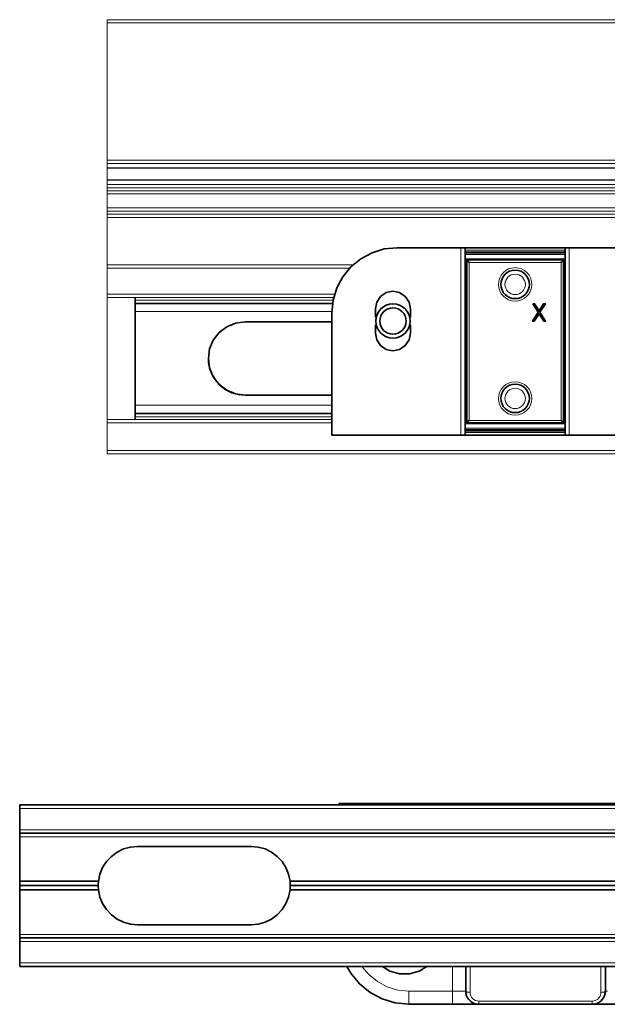
# Model space of a CAD drawing. Units: millimetres. Extents: x 271 to 4621, y 919 to 1216.
# Drawn here: x 3998 to 4017, y 993 to 1026 of the extents above; entities that cross this region are included whole.
import ezdxf

# ---------------------------------------------------------------- set-up
doc = ezdxf.new("R2010")
doc.units = ezdxf.units.MM
doc.layers.add('PDF_Geomertry', color=7, linetype='Continuous')

msp = doc.modelspace()

# ---------------------------------------------------------------- linework, layer by layer
at = {"layer": 'PDF_Geomertry', "color": 9, "lineweight": 18}
for points in [[(4110.2009, 1025.6466), (4000.9182, 1025.6466)], [(4110.2009, 1025.54), (4000.9182, 1025.54)], [(4110.201, 1021.0507), (4110.201, 1025.54), (4110.201, 1025.5606), (4110.201, 1025.5806), (4110.201, 1025.5992), (4110.201, 1025.6153), (4110.201, 1025.6286), (4110.201, 1025.6384), (4110.201, 1025.6444), (4110.201, 1025.6466), (4000.9183, 1025.6466), (4000.9183, 1025.6444), (4000.9183, 1025.6384), (4000.9183, 1025.6286), (4000.9183, 1025.6153), (4000.9183, 1025.5992), (4000.9183, 1025.5806), (4000.9183, 1025.5606), (4000.9183, 1025.54), (4000.9183, 1021.0507)], [(4110.2009, 1020.9467), (4000.9182, 1020.9467)], [(4000.9183, 1020.7862), (4000.9183, 1020.7995)], [(4110.201, 1020.7862), (4000.9183, 1020.7862)], [(4110.201, 1020.7862), (4110.201, 1020.4133), (4000.9183, 1020.4133), (4000.9183, 1020.7862)], [(4110.2009, 1020.2526), (4000.9182, 1020.2526)], [(4110.201, 1020.3997), (4110.201, 1020.4133), (4000.9183, 1020.4133), (4000.9183, 1020.3997)], [(4000.9183, 1020.4132), (4000.9183, 1020.4132)], [(4110.201, 1020.3997), (4000.9183, 1020.3997), (4000.9183, 1020.2526), (4000.9183, 1020.2464), (4000.9183, 1020.2376), (4000.9183, 1020.2269), (4000.9183, 1020.2139), (4000.9183, 1020.1996), (4000.9183, 1020.1841), (4000.9183, 1020.1674), (4000.9183, 1020.1505), (4000.9183, 1020.0535), (4000.9183, 1020.0327), (4000.9183, 1020.0126), (4000.9183, 1019.9943), (4000.9183, 1019.9782), (4000.9183, 1019.965), (4000.9183, 1019.9551), (4000.9183, 1019.9489), (4000.9183, 1019.947), (4110.201, 1019.947)], [(4110.2009, 1020.1505), (4000.9182, 1020.1505)], [(4110.2009, 1020.0535), (4000.9182, 1020.0535)], [(4110.201, 1019.947), (4110.201, 1019.4942), (4000.9183, 1019.4942), (4000.9183, 1019.947)], [(4110.2009, 1019.3876), (4000.9182, 1019.3876)], [(4110.2009, 1019.2811), (4000.9182, 1019.2811)], [(4110.201, 1019.4942), (4000.9183, 1019.4942), (4000.9183, 1019.4922), (4000.9183, 1019.486), (4000.9183, 1019.4764), (4000.9183, 1019.4632), (4000.9183, 1019.4468), (4000.9183, 1019.4285), (4000.9183, 1019.4085), (4000.9183, 1019.3876), (4000.9183, 1019.2811), (4000.9183, 1019.2605), (4000.9183, 1019.2405), (4000.9183, 1019.2219), (4000.9183, 1019.2058), (4000.9183, 1019.1925), (4000.9183, 1019.1827), (4000.9183, 1019.1767), (4000.9183, 1019.1745), (4110.201, 1019.1745)], [(4000.9183, 1017.6295), (4000.9183, 1019.1745)], [(4010.4048, 1018.189), (4010.4048, 1018.189)], [(4012.4972, 1012.0623), (4012.4972, 1018.189)], [(4012.5371, 1018.189), (4012.5371, 1018.189)], [(4012.6304, 1018.1039), (4015.9088, 1018.1039)], [(4012.6304, 1018.0576), (4015.9088, 1018.0576)], [(4012.6304, 1018.0345), (4015.9088, 1018.0345)], [(4012.6304, 1018.0343), (4015.9088, 1018.0343)], [(4012.6304, 1018.0114), (4015.9088, 1018.0114)], [(4012.6304, 1017.9652), (4015.9088, 1017.9652)], [(4014.2695, 1018.189), (4014.2695, 1018.189)], [(4016.0021, 1018.189), (4016.0021, 1018.189)], [(4016.042, 1018.189), (4016.042, 1012.0623)], [(4008.9645, 1017.6295), (4000.9182, 1017.6295)], [(4008.9646, 1017.6295), (4000.9183, 1017.6295), (4000.9183, 1017.6276), (4000.9183, 1017.6214), (4000.9183, 1017.6115), (4000.9183, 1017.5982), (4000.9183, 1017.5822), (4000.9183, 1017.5639), (4000.9183, 1017.5438), (4000.9183, 1017.523), (4000.9183, 1016.6704), (4000.9183, 1016.6499), (4000.9183, 1016.6298), (4000.9183, 1016.6115), (4000.9183, 1016.5952), (4000.9183, 1016.5819), (4000.9183, 1016.572), (4000.9183, 1016.5661), (4000.9183, 1016.5642), (4008.3333, 1016.5642)], [(4012.6304, 1017.8268), (4015.9088, 1017.8268)], [(4012.6304, 1017.7805), (4012.6837, 1017.7805)], [(4012.6304, 1017.7343), (4012.6837, 1017.7343)], [(4012.6304, 1017.688), (4012.6837, 1017.688)], [(4015.8555, 1017.7805), (4015.9088, 1017.7805)], [(4015.8555, 1017.7343), (4015.9088, 1017.7343)], [(4015.8555, 1017.688), (4015.9088, 1017.688)], [(4008.8562, 1017.523), (4000.9182, 1017.523)], [(4012.6304, 1017.5496), (4012.6837, 1017.5496)], [(4012.6304, 1017.5037), (4012.6837, 1017.5037)], [(4012.6304, 1017.4805), (4012.6837, 1017.4805)], [(4012.6304, 1017.4803), (4012.6837, 1017.4803)], [(4012.6304, 1017.4571), (4012.6837, 1017.4571)], [(4012.6304, 1017.4112), (4012.6837, 1017.4112)], [(4015.8555, 1017.5496), (4015.9088, 1017.5496)], [(4015.8555, 1017.5037), (4015.9088, 1017.5037)], [(4015.8555, 1017.4805), (4015.9088, 1017.4805)], [(4015.8555, 1017.4803), (4015.9088, 1017.4803)], [(4015.8555, 1017.4571), (4015.9088, 1017.4571)], [(4015.8555, 1017.4112), (4015.9088, 1017.4112)], [(4012.6304, 1017.2728), (4012.6837, 1017.2728)], [(4012.6304, 1017.2265), (4012.6837, 1017.2265)], [(4012.6304, 1017.2034), (4012.6837, 1017.2034)], [(4012.6304, 1017.2031), (4012.6837, 1017.2031)], [(4012.6304, 1017.1803), (4012.6837, 1017.1803)], [(4012.6304, 1017.1341), (4012.6837, 1017.1341)], [(4012.6304, 1016.9956), (4012.6837, 1016.9956)], [(4015.8555, 1017.2728), (4015.9088, 1017.2728)], [(4015.8555, 1017.2265), (4015.9088, 1017.2265)], [(4015.8555, 1017.2034), (4015.9088, 1017.2034)], [(4015.8555, 1017.2031), (4015.9088, 1017.2031)], [(4015.8555, 1017.1803), (4015.9088, 1017.1803)], [(4015.8555, 1017.1341), (4015.9088, 1017.1341)], [(4015.8555, 1016.9956), (4015.9088, 1016.9956)], [(4008.3623, 1016.6704), (4000.9182, 1016.6704)], [(4012.6304, 1016.9494), (4012.6837, 1016.9494)], [(4012.6304, 1016.9032), (4012.6837, 1016.9032)], [(4012.6304, 1016.8569), (4012.6837, 1016.8569)], [(4012.6304, 1016.7185), (4012.6837, 1016.7185)], [(4012.6304, 1016.6726), (4012.6837, 1016.6726)], [(4015.8555, 1016.9494), (4015.9088, 1016.9494)], [(4015.8555, 1016.9032), (4015.9088, 1016.9032)], [(4015.8555, 1016.8569), (4015.9088, 1016.8569)], [(4015.8555, 1016.7185), (4015.9088, 1016.7185)], [(4015.8555, 1016.6726), (4015.9088, 1016.6726)], [(4000.9183, 1012.5682), (4000.9183, 1016.5642)], [(4001.8353, 1016.4707), (4008.3127, 1016.4707)], [(4012.6304, 1016.6494), (4012.6837, 1016.6494)], [(4012.6304, 1016.6492), (4012.6837, 1016.6492)], [(4012.6304, 1016.626), (4012.6837, 1016.626)], [(4012.6304, 1016.5801), (4012.6837, 1016.5801)], [(4012.6304, 1016.4417), (4012.6837, 1016.4417)], [(4012.6304, 1016.3954), (4012.6837, 1016.3954)], [(4012.6304, 1016.3723), (4012.6837, 1016.3723)], [(4012.6304, 1016.372), (4012.6837, 1016.372)], [(4012.6304, 1016.3492), (4012.6837, 1016.3492)], [(4015.8555, 1016.6494), (4015.9088, 1016.6494)], [(4015.8555, 1016.6492), (4015.9088, 1016.6492)], [(4015.8555, 1016.626), (4015.9088, 1016.626)], [(4015.8555, 1016.5801), (4015.9088, 1016.5801)], [(4015.8555, 1016.4417), (4015.9088, 1016.4417)], [(4015.8555, 1016.3954), (4015.9088, 1016.3954)], [(4015.8555, 1016.3723), (4015.9088, 1016.3723)], [(4015.8555, 1016.372), (4015.9088, 1016.372)], [(4015.8555, 1016.3492), (4015.9088, 1016.3492)], [(4001.8353, 1016.098), (4008.2729, 1016.098)], [(4012.6304, 1016.303), (4012.6837, 1016.303)], [(4012.6304, 1016.1645), (4012.6837, 1016.1645)], [(4012.6304, 1016.1183), (4012.6837, 1016.1183)], [(4012.6304, 1016.0721), (4012.6837, 1016.0721)], [(4012.6304, 1016.0258), (4012.6837, 1016.0258)], [(4015.8555, 1016.303), (4015.9088, 1016.303)], [(4015.8555, 1016.1645), (4015.9088, 1016.1645)], [(4015.8555, 1016.1183), (4015.9088, 1016.1183)], [(4015.8555, 1016.0721), (4015.9088, 1016.0721)], [(4015.8555, 1016.0258), (4015.9088, 1016.0258)], [(4012.6304, 1015.8874), (4012.6837, 1015.8874)], [(4012.6304, 1015.8414), (4012.6837, 1015.8414)], [(4012.6304, 1015.8183), (4012.6837, 1015.8183)], [(4012.6304, 1015.818), (4012.6837, 1015.818)], [(4012.6304, 1015.7949), (4012.6837, 1015.7949)], [(4012.6304, 1015.749), (4012.6837, 1015.749)], [(4015.8555, 1015.8874), (4015.9088, 1015.8874)], [(4015.8555, 1015.8414), (4015.9088, 1015.8414)], [(4015.8555, 1015.8183), (4015.9088, 1015.8183)], [(4015.8555, 1015.818), (4015.9088, 1015.818)], [(4015.8555, 1015.7949), (4015.9088, 1015.7949)], [(4015.8555, 1015.749), (4015.9088, 1015.749)], [(4012.6304, 1015.6105), (4012.6837, 1015.6105)], [(4012.6304, 1015.5643), (4012.6837, 1015.5643)], [(4012.6304, 1015.5412), (4012.6837, 1015.5412)], [(4012.6304, 1015.5409), (4012.6837, 1015.5409)], [(4012.6304, 1015.5181), (4012.6837, 1015.5181)], [(4012.6304, 1015.4718), (4012.6837, 1015.4718)], [(4015.8555, 1015.6105), (4015.9088, 1015.6105)], [(4015.8555, 1015.5643), (4015.9088, 1015.5643)], [(4015.8555, 1015.5412), (4015.9088, 1015.5412)], [(4015.8555, 1015.5409), (4015.9088, 1015.5409)], [(4015.8555, 1015.5181), (4015.9088, 1015.5181)], [(4015.8555, 1015.4718), (4015.9088, 1015.4718)], [(4012.6304, 1015.3334), (4012.6837, 1015.3334)], [(4012.6304, 1015.2872), (4012.6837, 1015.2872)], [(4012.6304, 1015.2409), (4012.6837, 1015.2409)], [(4012.6304, 1015.1947), (4012.6837, 1015.1947)], [(4012.6304, 1015.0563), (4012.6837, 1015.0563)], [(4015.8555, 1015.3334), (4015.9088, 1015.3334)], [(4015.8555, 1015.2872), (4015.9088, 1015.2872)], [(4015.8555, 1015.2409), (4015.9088, 1015.2409)], [(4015.8555, 1015.1947), (4015.9088, 1015.1947)], [(4015.8555, 1015.0563), (4015.9088, 1015.0563)], [(4012.6304, 1015.0103), (4012.6837, 1015.0103)], [(4012.6304, 1014.9872), (4012.6837, 1014.9872)], [(4012.6304, 1014.9869), (4012.6837, 1014.9869)], [(4012.6304, 1014.9638), (4012.6837, 1014.9638)], [(4012.6304, 1014.9179), (4012.6837, 1014.9179)], [(4012.6304, 1014.7794), (4012.6837, 1014.7794)], [(4012.6304, 1014.7332), (4012.6837, 1014.7332)], [(4015.8555, 1015.0103), (4015.9088, 1015.0103)], [(4015.8555, 1014.9872), (4015.9088, 1014.9872)], [(4015.8555, 1014.9869), (4015.9088, 1014.9869)], [(4015.8555, 1014.9638), (4015.9088, 1014.9638)], [(4015.8555, 1014.9179), (4015.9088, 1014.9179)], [(4015.8555, 1014.7794), (4015.9088, 1014.7794)], [(4015.8555, 1014.7332), (4015.9088, 1014.7332)], [(4012.6304, 1014.7101), (4012.6837, 1014.7101)], [(4012.6304, 1014.7098), (4012.6837, 1014.7098)], [(4012.6304, 1014.6867), (4012.6837, 1014.6867)], [(4012.6304, 1014.6407), (4012.6837, 1014.6407)], [(4012.6304, 1014.5023), (4012.6837, 1014.5023)], [(4012.6304, 1014.4561), (4012.6837, 1014.4561)], [(4012.6304, 1014.4098), (4012.6837, 1014.4098)], [(4015.8555, 1014.7101), (4015.9088, 1014.7101)], [(4015.8555, 1014.7098), (4015.9088, 1014.7098)], [(4015.8555, 1014.6867), (4015.9088, 1014.6867)], [(4015.8555, 1014.6407), (4015.9088, 1014.6407)], [(4015.8555, 1014.5023), (4015.9088, 1014.5023)], [(4015.8555, 1014.4561), (4015.9088, 1014.4561)], [(4015.8555, 1014.4098), (4015.9088, 1014.4098)], [(4012.6304, 1014.3636), (4012.6837, 1014.3636)], [(4012.6304, 1014.2252), (4012.6837, 1014.2252)], [(4012.6304, 1014.1792), (4012.6837, 1014.1792)], [(4012.6304, 1014.1561), (4012.6837, 1014.1561)], [(4012.6304, 1014.1558), (4012.6837, 1014.1558)], [(4012.6304, 1014.1327), (4012.6837, 1014.1327)], [(4012.6304, 1014.0867), (4012.6837, 1014.0867)], [(4015.8555, 1014.3636), (4015.9088, 1014.3636)], [(4015.8555, 1014.2252), (4015.9088, 1014.2252)], [(4015.8555, 1014.1792), (4015.9088, 1014.1792)], [(4015.8555, 1014.1561), (4015.9088, 1014.1561)], [(4015.8555, 1014.1558), (4015.9088, 1014.1558)], [(4015.8555, 1014.1327), (4015.9088, 1014.1327)], [(4015.8555, 1014.0867), (4015.9088, 1014.0867)], [(4012.6304, 1013.9483), (4012.6837, 1013.9483)], [(4012.6304, 1013.9021), (4012.6837, 1013.9021)], [(4012.6304, 1013.879), (4012.6837, 1013.879)], [(4012.6304, 1013.8787), (4012.6837, 1013.8787)], [(4012.6304, 1013.8556), (4012.6837, 1013.8556)], [(4012.6304, 1013.8096), (4012.6837, 1013.8096)], [(4015.8555, 1013.9483), (4015.9088, 1013.9483)], [(4015.8555, 1013.9021), (4015.9088, 1013.9021)], [(4015.8555, 1013.879), (4015.9088, 1013.879)], [(4015.8555, 1013.8787), (4015.9088, 1013.8787)], [(4015.8555, 1013.8556), (4015.9088, 1013.8556)], [(4015.8555, 1013.8096), (4015.9088, 1013.8096)], [(4012.6304, 1013.6712), (4012.6837, 1013.6712)], [(4012.6304, 1013.625), (4012.6837, 1013.625)], [(4012.6304, 1013.5787), (4012.6837, 1013.5787)], [(4012.6304, 1013.5325), (4012.6837, 1013.5325)], [(4015.8555, 1013.6712), (4015.9088, 1013.6712)], [(4015.8555, 1013.625), (4015.9088, 1013.625)], [(4015.8555, 1013.5787), (4015.9088, 1013.5787)], [(4015.8555, 1013.5325), (4015.9088, 1013.5325)], [(4005.4338, 1013.3675), (4005.4338, 1013.3675)], [(4012.6304, 1013.3941), (4012.6837, 1013.3941)], [(4012.6304, 1013.3481), (4012.6837, 1013.3481)], [(4012.6304, 1013.325), (4012.6837, 1013.325)], [(4012.6304, 1013.3247), (4012.6837, 1013.3247)], [(4012.6304, 1013.3016), (4012.6837, 1013.3016)], [(4012.6304, 1013.2554), (4012.6837, 1013.2554)], [(4012.6304, 1013.1169), (4012.6837, 1013.1169)], [(4015.8555, 1013.3941), (4015.9088, 1013.3941)], [(4015.8555, 1013.3481), (4015.9088, 1013.3481)], [(4015.8555, 1013.325), (4015.9088, 1013.325)], [(4015.8555, 1013.3247), (4015.9088, 1013.3247)], [(4015.8555, 1013.3016), (4015.9088, 1013.3016)], [(4015.8555, 1013.2554), (4015.9088, 1013.2554)], [(4015.8555, 1013.1169), (4015.9088, 1013.1169)], [(4001.8353, 1013.0343), (4008.2723, 1013.0343)], [(4012.6304, 1013.071), (4012.6837, 1013.071)], [(4012.6304, 1013.0479), (4012.6837, 1013.0479)], [(4012.6304, 1013.0476), (4012.6837, 1013.0476)], [(4012.6304, 1013.0245), (4012.6837, 1013.0245)], [(4012.6304, 1012.9785), (4012.6837, 1012.9785)], [(4012.6304, 1012.8401), (4012.6837, 1012.8401)], [(4012.6304, 1012.7938), (4012.6837, 1012.7938)], [(4015.8555, 1013.071), (4015.9088, 1013.071)], [(4015.8555, 1013.0479), (4015.9088, 1013.0479)], [(4015.8555, 1013.0476), (4015.9088, 1013.0476)], [(4015.8555, 1013.0245), (4015.9088, 1013.0245)], [(4015.8555, 1012.9785), (4015.9088, 1012.9785)], [(4015.8555, 1012.8401), (4015.9088, 1012.8401)], [(4015.8555, 1012.7938), (4015.9088, 1012.7938)], [(4008.2724, 1012.5682), (4000.9183, 1012.5682)], [(4000.9183, 1012.5682), (4000.9183, 1012.5662), (4000.9183, 1012.5603), (4000.9183, 1012.5504), (4000.9183, 1012.5372), (4000.9183, 1012.5208), (4000.9183, 1012.5025), (4000.9183, 1012.4825), (4000.9183, 1012.4616)], [(4008.2724, 1012.5682), (4000.9183, 1012.5682)], [(4001.8353, 1012.6616), (4008.2723, 1012.6616)], [(4012.6304, 1012.7476), (4012.6837, 1012.7476)], [(4012.6304, 1012.7014), (4012.6837, 1012.7014)], [(4012.6304, 1012.5629), (4012.6837, 1012.5629)], [(4012.6304, 1012.5167), (4012.6837, 1012.5167)], [(4012.6304, 1012.4939), (4012.6837, 1012.4939)], [(4012.6304, 1012.4936), (4012.6837, 1012.4936)], [(4012.6304, 1012.4705), (4012.6837, 1012.4705)], [(4015.8555, 1012.7476), (4015.9088, 1012.7476)], [(4015.8555, 1012.7014), (4015.9088, 1012.7014)], [(4015.8555, 1012.5629), (4015.9088, 1012.5629)], [(4015.8555, 1012.5167), (4015.9088, 1012.5167)], [(4015.8555, 1012.4939), (4015.9088, 1012.4939)], [(4015.8555, 1012.4936), (4015.9088, 1012.4936)], [(4015.8555, 1012.4705), (4015.9088, 1012.4705)], [(4008.2723, 1012.4616), (4000.9182, 1012.4616)], [(4000.9183, 1011.5561), (4000.9183, 1012.4616)], [(4012.6304, 1012.4242), (4015.9088, 1012.4242)], [(4012.6304, 1012.2858), (4015.9088, 1012.2858)], [(4012.6304, 1012.2399), (4015.9088, 1012.2399)], [(4012.6304, 1012.2168), (4015.9088, 1012.2168)], [(4012.6304, 1012.2165), (4015.9088, 1012.2165)], [(4012.6304, 1012.1933), (4015.9088, 1012.1933)], [(4012.6304, 1012.1474), (4015.9088, 1012.1474)], [(4110.2009, 1011.5561), (4000.9182, 1011.5561)], [(4000.9183, 1011.5561), (4000.9183, 1011.5352), (4000.9183, 1011.5152), (4000.9183, 1011.4969), (4000.9183, 1011.4805), (4000.9183, 1011.4675), (4000.9183, 1011.4577), (4000.9183, 1011.4515), (4000.9183, 1011.4495)], [(4110.201, 1011.4495), (4000.9183, 1011.4495)], [(4008.6528, 1000.0077), (4008.6528, 999.9651)], [(4014.9357, 1000.0077), (4014.9357, 999.9651)], [(3998.0606, 999.8509), (4050.8931, 999.8509)], [(3998.0606, 999.1517), (4050.8931, 999.1517)], [(3998.0606, 998.9233), (4050.8931, 998.9233)], [(3998.0606, 995.7267), (4050.8931, 995.7267)], [(3998.0606, 995.4983), (4050.8931, 995.4983)], [(3998.0606, 994.7992), (4050.8931, 994.7992)], [(4009.2586, 994.685), (4009.4821, 994.4147), (4009.7635, 994.1842), (4010.0844, 994.0126), (4010.4324, 993.9072), (4010.7946, 993.8716), (4012.2227, 993.8716), (4012.2227, 993.7881), (4012.2227, 993.7077), (4012.2227, 993.6337), (4012.2227, 993.5689), (4012.2227, 993.5157), (4012.2227, 993.4759), (4012.2227, 993.4515), (4012.2227, 993.4434)], [(4012.7939, 993.8346), (4012.766, 993.8353), (4012.7392, 993.8374), (4012.7146, 993.8406), (4012.6927, 993.8452), (4012.6751, 993.8508), (4012.662, 993.8572), (4012.6539, 993.8642), (4012.6511, 993.8716), (4012.6426, 993.8716), (4012.6183, 993.8716), (4012.5788, 993.8716), (4012.5255, 993.8716), (4012.4607, 993.8716), (4012.3866, 993.8716), (4012.3062, 993.8716), (4012.2227, 993.8716), (4012.2227, 994.685)], [(4012.7939, 994.685), (4012.7939, 993.8346), (4012.7992, 993.7789), (4012.8154, 993.7254), (4012.8418, 993.676), (4012.8775, 993.6327), (4012.9208, 993.5971), (4012.9702, 993.571), (4013.0238, 993.5544), (4013.0795, 993.5492), (4016.7918, 993.5492), (4016.8415, 993.5534), (4016.8895, 993.5664), (4016.9346, 993.5872), (4016.9755, 993.6158), (4017.0108, 993.651), (4017.0394, 993.6919), (4017.0602, 993.737), (4017.0732, 993.7849), (4017.0774, 993.8346), (4017.0774, 994.685)], [(4010.7946, 993.8716), (4010.7946, 993.7881), (4010.7946, 993.7077), (4010.7946, 993.6337), (4010.7946, 993.5689), (4010.7946, 993.5157), (4010.7946, 993.4759), (4010.7946, 993.4515), (4010.7946, 993.4434)], [(4017.0774, 993.8346), (4017.1053, 993.8353), (4017.1321, 993.8374), (4017.1568, 993.8406), (4017.1786, 993.8452), (4017.1963, 993.8508), (4017.2093, 993.8572), (4017.2174, 993.8642), (4017.2203, 993.8716), (4017.2284, 993.8716), (4017.253, 993.8716), (4017.2925, 993.8716)], [(4013.0795, 993.5492), (4013.0795, 993.5273), (4013.0795, 993.5069), (4013.0795, 993.4886), (4013.0795, 993.4727), (4013.0795, 993.4604), (4013.0795, 993.4509), (4013.0795, 993.4452), (4013.0795, 993.4434)], [(4016.7918, 993.5492), (4016.7918, 993.5273), (4016.7918, 993.5069), (4016.7918, 993.4886), (4016.7918, 993.4727), (4016.7918, 993.4604), (4016.7918, 993.4509), (4016.7918, 993.4452), (4016.7918, 993.4434)]]:
    msp.add_lwpolyline(points, dxfattribs=at)
for points in [[(4110.201, 1021.0507), (4000.9183, 1021.0507), (4000.9183, 1021.0335), (4000.9183, 1021.0169), (4000.9183, 1021.0008), (4000.9183, 1020.9861), (4000.9183, 1020.9729), (4000.9183, 1020.9619), (4000.9183, 1020.9531), (4000.9183, 1020.9467), (4000.9183, 1020.7995), (4110.201, 1020.7995), (4110.201, 1020.9467), (4110.201, 1020.9531), (4110.201, 1020.9619), (4110.201, 1020.9729), (4110.201, 1020.9861), (4110.201, 1021.0008), (4110.201, 1021.0169), (4110.201, 1021.0335)], [(4012.6304, 1017.7574), (4012.6837, 1017.7574)], [(4015.7757, 1017.7095), (4012.7635, 1017.7095), (4012.7635, 1012.5415), (4015.7757, 1012.5415)], [(4015.8555, 1017.7574), (4015.9088, 1017.7574)], [(4012.6304, 1016.9263), (4012.6837, 1016.9263)], [(4015.8555, 1016.9263), (4015.9088, 1016.9263)], [(4012.6304, 1016.0952), (4012.6837, 1016.0952)], [(4015.8555, 1016.0952), (4015.9088, 1016.0952)], [(4012.6304, 1015.2641), (4012.6837, 1015.2641)], [(4015.8555, 1015.2641), (4015.9088, 1015.2641)], [(4012.6304, 1014.4329), (4012.6837, 1014.4329)], [(4015.8555, 1014.4329), (4015.9088, 1014.4329)], [(4012.6304, 1013.6018), (4012.6837, 1013.6018)], [(4015.8555, 1013.6018), (4015.9088, 1013.6018)], [(4012.6304, 1012.7707), (4012.6837, 1012.7707)], [(4015.8555, 1012.7707), (4015.9088, 1012.7707)]]:
    msp.add_lwpolyline(points, close=True, dxfattribs=at)
at = {"layer": 'PDF_Geomertry', "lineweight": 35}
for points in [[(4012.6304, 1018.1889), (4012.6304, 1012.0621), (4012.6278, 1012.0621), (4012.6202, 1012.0621), (4012.6078, 1012.0621), (4012.5914, 1012.0621), (4012.5711, 1012.0621), (4012.548, 1012.0621), (4012.5232, 1012.0621), (4012.4972, 1012.0621), (4008.2723, 1012.0621), (4008.2723, 1016.0578), (4008.3132, 1016.4736), (4008.4348, 1016.8734), (4008.6317, 1017.2419), (4008.8969, 1017.5647), (4009.2202, 1017.8297), (4009.5886, 1018.0268), (4009.9889, 1018.148), (4010.4047, 1018.1889), (4012.4972, 1018.1889), (4012.5232, 1018.1889), (4012.548, 1018.1889), (4012.5711, 1018.1889), (4012.5914, 1018.1889), (4012.6078, 1018.1889), (4012.6202, 1018.1889), (4012.6278, 1018.1889), (4012.6304, 1018.1889), (4014.2696, 1018.1889), (4012.537, 1018.1889), (4012.5218, 1018.1889), (4012.4763, 1018.1889), (4012.4024, 1018.1889), (4012.3029, 1018.1889), (4012.1816, 1018.1889), (4012.0433, 1018.1889), (4011.8935, 1018.1889), (4011.7375, 1018.1889), (4010.4047, 1018.1889), (4009.9889, 1018.148), (4009.5886, 1018.0268), (4009.2202, 1017.8297), (4008.8969, 1017.5647), (4008.6317, 1017.2419), (4008.4348, 1016.8734), (4008.3132, 1016.4736), (4008.2723, 1016.0578)], [(4010.4047, 1018.1889), (4009.9889, 1018.148), (4009.5886, 1018.0268), (4009.2202, 1017.8297), (4008.8969, 1017.5647), (4008.6317, 1017.2419), (4008.4348, 1016.8734), (4008.3132, 1016.4736), (4008.2723, 1016.0578)], [(4012.6305, 1018.189), (4012.6305, 1018.189)], [(4020.2669, 1016.0578), (4020.226, 1016.4736), (4020.1044, 1016.8734), (4019.9075, 1017.2419), (4019.6423, 1017.5647), (4019.319, 1017.8297), (4018.9506, 1018.0268), (4018.5506, 1018.148), (4018.1345, 1018.1889), (4016.8016, 1018.1889), (4016.6457, 1018.1889), (4016.4959, 1018.1889), (4016.3576, 1018.1889), (4016.2363, 1018.1889), (4016.1368, 1018.1889), (4016.0631, 1018.1889), (4016.0174, 1018.1889), (4016.0022, 1018.1889), (4014.2696, 1018.1889), (4015.9088, 1018.1889)], [(4020.2669, 1012.0621), (4016.042, 1012.0621), (4016.016, 1012.0621), (4015.9912, 1012.0621), (4015.9681, 1012.0621), (4015.9478, 1012.0621), (4015.9314, 1012.0621), (4015.919, 1012.0621), (4015.9114, 1012.0621), (4015.9088, 1012.0621), (4015.9088, 1018.1889), (4015.9114, 1018.1889), (4015.919, 1018.1889), (4015.9314, 1018.1889), (4015.9478, 1018.1889), (4015.9681, 1018.1889), (4015.9912, 1018.1889), (4016.016, 1018.1889), (4016.042, 1018.1889), (4018.1345, 1018.1889)], [(4015.9089, 1018.189), (4015.9089, 1018.189)], [(4012.6835, 1017.7895), (4012.6835, 1017.7895)], [(4012.7635, 1017.7096), (4012.7497, 1017.7234), (4012.7361, 1017.7369), (4012.7237, 1017.7493), (4012.7122, 1017.7609), (4012.7023, 1017.7708), (4012.6944, 1017.7787), (4012.6885, 1017.7846), (4012.6848, 1017.7882), (4012.6837, 1017.7894), (4015.8555, 1017.7894), (4015.8541, 1017.788), (4015.8493, 1017.7835), (4015.842, 1017.7758), (4015.8321, 1017.766), (4015.82, 1017.7539), (4015.8061, 1017.74), (4015.7912, 1017.7251), (4015.7757, 1017.7096)], [(4012.7635, 1012.5416), (4012.748, 1012.5261), (4012.733, 1012.5109), (4012.7192, 1012.4971), (4012.7071, 1012.485), (4012.6972, 1012.4751), (4012.6899, 1012.4678), (4012.6851, 1012.4633), (4012.6837, 1012.4616), (4012.6837, 1017.7894), (4015.8555, 1017.7894), (4015.8555, 1012.4616), (4015.8541, 1012.4633), (4015.8493, 1012.4678), (4015.842, 1012.4751), (4015.8321, 1012.485), (4015.82, 1012.4971), (4015.8061, 1012.5109), (4015.7912, 1012.5261), (4015.7757, 1012.5416)], [(4015.8556, 1017.7895), (4015.8556, 1017.7895)], [(4013.8031, 1016.9902), (4013.8031, 1016.9902)], [(4014.736, 1016.9902), (4014.736, 1016.9902)], [(4009.6983, 1015.9157), (4009.6983, 1016.1912), (4009.742, 1016.4102), (4009.8662, 1016.596), (4010.052, 1016.7203), (4010.2715, 1016.7637), (4010.4907, 1016.7203), (4010.6766, 1016.596), (4010.801, 1016.4102), (4010.8444, 1016.1912), (4010.8444, 1015.9157)], [(4001.8353, 1013.0344), (4001.8353, 1012.9826), (4001.8353, 1012.9324), (4001.8353, 1012.8864), (4001.8353, 1012.8461), (4001.8353, 1012.8129), (4001.8353, 1012.7883), (4001.8353, 1012.7731), (4001.8353, 1012.768), (4008.2723, 1012.768), (4001.8353, 1012.768), (4001.8353, 1012.7731), (4001.8353, 1012.7883), (4001.8353, 1012.8129), (4001.8353, 1012.8461), (4001.8353, 1012.8864), (4001.8353, 1012.9324), (4001.8353, 1012.9826), (4001.8353, 1013.0344), (4001.8353, 1016.0978), (4001.8353, 1016.1497), (4001.8353, 1016.1999), (4001.8353, 1016.2458), (4001.8353, 1016.2862), (4001.8353, 1016.3194), (4001.8353, 1016.3439), (4001.8353, 1016.3592), (4001.8353, 1016.3642), (4008.2946, 1016.3642), (4001.8353, 1016.3642), (4001.8353, 1016.3662), (4001.8353, 1016.3724), (4001.8353, 1016.3823), (4001.8353, 1016.3955), (4001.8353, 1016.4116), (4001.8353, 1016.4299), (4001.8353, 1016.45), (4001.8353, 1016.4708), (4001.8353, 1016.5641)], [(4014.8453, 1016.3535), (4014.9037, 1016.3535)], [(4014.8455, 1016.3534), (4014.8455, 1016.3534)], [(4014.9038, 1016.3534), (4014.9038, 1016.3534)], [(4015.1992, 1016.3534), (4015.1992, 1016.3534)], [(4015.1994, 1016.3535), (4015.2578, 1016.3535)], [(4015.2576, 1016.3534), (4015.2576, 1016.3534)], [(4008.2723, 1015.7649), (4005.4336, 1015.7649), (4005.1233, 1015.724), (4004.8339, 1015.6042), (4004.5857, 1015.4139), (4004.395, 1015.1655), (4004.2751, 1014.8765), (4004.2342, 1014.5661), (4004.2751, 1014.256), (4004.395, 1013.9668), (4004.5857, 1013.7184), (4004.8339, 1013.5281), (4005.1233, 1013.4083), (4005.4336, 1013.3674), (4008.2723, 1013.3674), (4005.4336, 1013.3674), (4005.2162, 1013.3874), (4005.0057, 1013.4463), (4004.8097, 1013.5425), (4004.6342, 1013.6727), (4004.4853, 1013.8326), (4004.3676, 1014.0167), (4004.2855, 1014.2191), (4004.2418, 1014.4331), (4004.2376, 1014.4773), (4004.235, 1014.5216), (4004.2342, 1014.5661)], [(4010.8444, 1015.6673), (4010.8444, 1015.3919), (4010.801, 1015.1728), (4010.6766, 1014.9871), (4010.4907, 1014.8627), (4010.2715, 1014.8193), (4010.052, 1014.8627), (4009.8662, 1014.9871), (4009.742, 1015.1728), (4009.6983, 1015.3919), (4009.6983, 1015.6673)], [(4009.6983, 1015.3919), (4009.742, 1015.1728), (4009.8662, 1014.9871), (4010.052, 1014.8627), (4010.2715, 1014.8193), (4010.4907, 1014.8627), (4010.6766, 1014.9871), (4010.801, 1015.1728), (4010.8444, 1015.3919)], [(4013.8031, 1013.2609), (4013.8031, 1013.2609)], [(4014.736, 1013.2609), (4014.736, 1013.2609)], [(4001.8353, 1012.6615), (4001.8353, 1012.6823), (4001.8353, 1012.7023), (4001.8353, 1012.7207), (4001.8353, 1012.7367), (4001.8353, 1012.75), (4001.8353, 1012.7599), (4001.8353, 1012.7661), (4001.8353, 1012.768)], [(4001.8353, 1012.5682), (4001.8353, 1012.6615)], [(4015.8555, 1012.4616), (4012.6837, 1012.4616)], [(4012.6304, 1012.0621), (4015.9088, 1012.0621)], [(4050.8931, 999.0375), (3998.0606, 999.0375), (3998.0606, 999.0396), (3998.0606, 999.046), (3998.0606, 999.0565), (3998.0606, 999.071), (3998.0606, 999.0883), (3998.0606, 999.108), (3998.0606, 999.1295), (3998.0606, 999.1517), (3998.0606, 999.8508), (3998.0606, 999.873), (3998.0606, 999.8946), (3998.0606, 999.9143), (3998.0606, 999.9316), (3998.0606, 999.9457), (3998.0606, 999.9562), (3998.0606, 999.9629), (3998.0606, 999.965), (4050.8931, 999.965)], [(4021.3614, 999.965), (4021.3614, 1000.0077), (4021.3585, 1000.0077), (4021.3504, 1000.0077), (4021.337, 1000.0077), (4021.3194, 1000.0077), (4021.2979, 1000.0077), (4021.2732, 1000.0077), (4021.2464, 1000.0077), (4021.2185, 1000.0077), (4014.9357, 1000.0077), (4008.6528, 1000.0077), (4008.6249, 1000.0077), (4008.5981, 1000.0077), (4008.5734, 1000.0077), (4008.5519, 1000.0077), (4008.534, 1000.0077), (4008.5209, 1000.0077), (4008.5128, 1000.0077), (4008.51, 1000.0077), (4008.51, 999.965)], [(3998.0606, 998.9233), (3998.0606, 998.9455), (3998.0606, 998.967), (3998.0606, 998.9868), (3998.0606, 999.004), (3998.0606, 999.0181), (3998.0606, 999.0287), (3998.0606, 999.0354), (3998.0606, 999.0375)], [(3998.0606, 997.4675), (3998.0606, 998.9233)], [(4000.6389, 997.4675), (4000.6858, 997.697), (4000.774, 997.9137), (4000.8995, 998.111), (4001.0592, 998.2823), (4001.2472, 998.4218), (4001.4573, 998.5247), (4001.6827, 998.5878), (4001.9161, 998.6093)], [(4001.9161, 998.6093), (4005.6284, 998.6093)], [(4005.6284, 998.6093), (4005.8618, 998.5878), (4006.0872, 998.5247), (4006.2973, 998.4218), (4006.4853, 998.2823), (4006.645, 998.111), (4006.7705, 997.9137), (4006.8587, 997.697), (4006.9056, 997.4675)], [(3998.0606, 997.4675), (4000.6389, 997.4675)], [(3998.0606, 997.3248), (3998.0606, 997.4675)], [(4000.6308, 997.3248), (4000.6319, 997.3727), (4000.6343, 997.4203), (4000.6389, 997.4675)], [(4006.9056, 997.4675), (4019.5119, 997.4675)], [(4006.9056, 997.4675), (4006.9102, 997.4203), (4006.9126, 997.3727), (4006.9137, 997.3248), (4019.4936, 997.3248), (4019.4957, 997.3731), (4019.5017, 997.4207), (4019.5119, 997.4675)], [(3998.0606, 997.1821), (3998.0606, 997.3248), (4000.6308, 997.3248), (4000.6319, 997.2772), (4000.6343, 997.2297), (4000.6389, 997.1821)], [(4019.5119, 997.1821), (4006.9056, 997.1821), (4006.8587, 996.953), (4006.7705, 996.7363), (4006.645, 996.539), (4006.4853, 996.3677), (4006.2973, 996.2281), (4006.0872, 996.1252), (4005.8618, 996.0618), (4005.6284, 996.0407), (4001.9161, 996.0407), (4001.6827, 996.0618), (4001.4573, 996.1252), (4001.2472, 996.2281), (4001.0592, 996.3677), (4000.8995, 996.539), (4000.774, 996.7363), (4000.6858, 996.953), (4000.6389, 997.1821), (3998.0606, 997.1821), (3998.0606, 995.7267), (3998.0606, 995.7045), (3998.0606, 995.683), (3998.0606, 995.6632), (3998.0606, 995.646), (3998.0606, 995.6319), (3998.0606, 995.6213), (3998.0606, 995.6146), (3998.0606, 995.6125)], [(4006.9137, 997.3248), (4006.9126, 997.2772), (4006.9102, 997.2297), (4006.9056, 997.1821)], [(4050.8931, 994.685), (3998.0606, 994.685), (3998.0606, 994.6871), (3998.0606, 994.6934), (3998.0606, 994.704), (3998.0606, 994.7184), (3998.0606, 994.7357), (3998.0606, 994.7554), (3998.0606, 994.7769), (3998.0606, 994.7991), (3998.0606, 995.4983), (3998.0606, 995.5205), (3998.0606, 995.542), (3998.0606, 995.5617), (3998.0606, 995.579), (3998.0606, 995.5931), (3998.0606, 995.6037), (3998.0606, 995.6104), (3998.0606, 995.6125), (4050.8931, 995.6125)], [(4008.7617, 994.685), (4008.895, 994.458), (4009.1792, 994.1119), (4009.5255, 993.8283), (4009.9204, 993.6172), (4010.3489, 993.4871), (4010.7946, 993.4434), (4012.2227, 993.4434), (4012.3898, 993.4434), (4012.5506, 993.4434), (4012.6987, 993.4434), (4012.8284, 993.4434), (4012.9349, 993.4434), (4013.0143, 993.4434), (4013.0629, 993.4434), (4013.0795, 993.4434)], [(4011.3788, 994.685), (4011.1324, 994.5324), (4010.8164, 994.4397), (4010.4874, 994.4397), (4010.1715, 994.5324), (4009.925, 994.685)], [(4017.2203, 994.685), (4017.2203, 993.8716), (4017.2139, 993.7972), (4017.1945, 993.725), (4017.1628, 993.6573), (4017.1201, 993.5964), (4017.0672, 993.5435), (4017.0062, 993.5009), (4016.9385, 993.4692), (4016.8662, 993.4498), (4016.7918, 993.4434), (4014.9357, 993.4434), (4013.0795, 993.4434), (4013.0051, 993.4498), (4012.9328, 993.4692), (4012.8651, 993.5009), (4012.8041, 993.5435), (4012.7512, 993.5964), (4012.7086, 993.6573), (4012.6768, 993.725), (4012.6574, 993.7972), (4012.6511, 993.8716), (4012.6511, 994.685)], [(4016.7918, 993.4434), (4016.8084, 993.4434), (4016.8571, 993.4434), (4016.9364, 993.4434), (4017.0429, 993.4434), (4017.1726, 993.4434), (4017.3207, 993.4434), (4017.4815, 993.4434), (4017.6487, 993.4434), (4019.0764, 993.4434), (4019.5221, 993.4871), (4019.9509, 993.6172), (4020.3458, 993.8283), (4020.6921, 994.1119), (4020.9763, 994.458), (4021.1096, 994.685)]]:
    msp.add_lwpolyline(points, dxfattribs=at)
msp.add_lwpolyline([(4014.8453, 1016.3535), (4014.9037, 1016.3535), (4015.0516, 1016.1229), (4015.1994, 1016.3535), (4015.2578, 1016.3535), (4015.0809, 1016.0772), (4015.2648, 1015.7897), (4015.2064, 1015.7897), (4015.0516, 1016.0316), (4014.8967, 1015.7897), (4014.8383, 1015.7897), (4015.0225, 1016.0772)], close=True, dxfattribs=at)
at = {"layer": 'PDF_Geomertry', "color": 9, "lineweight": 18}
for centre, radius in [((4014.2696, 1016.99), 0.5464), ((4014.2696, 1016.9902), 0.3331), ((4014.2696, 1013.2606), 0.5464), ((4014.2696, 1013.2609), 0.3331)]:
    msp.add_circle(centre, radius, dxfattribs=at)
at = {"layer": 'PDF_Geomertry', "lineweight": 35}
for centre, radius in [((4014.2696, 1016.99), 0.4664), ((4014.2696, 1016.99), 0.4664), ((4010.2716, 1015.7915), 0.5596), ((4010.2717, 1015.7915), 0.4311), ((4014.2696, 1013.2607), 0.4665), ((4014.2696, 1013.2607), 0.4665)]:
    msp.add_circle(centre, radius, dxfattribs=at)

doc.saveas('drawing.dxf')
